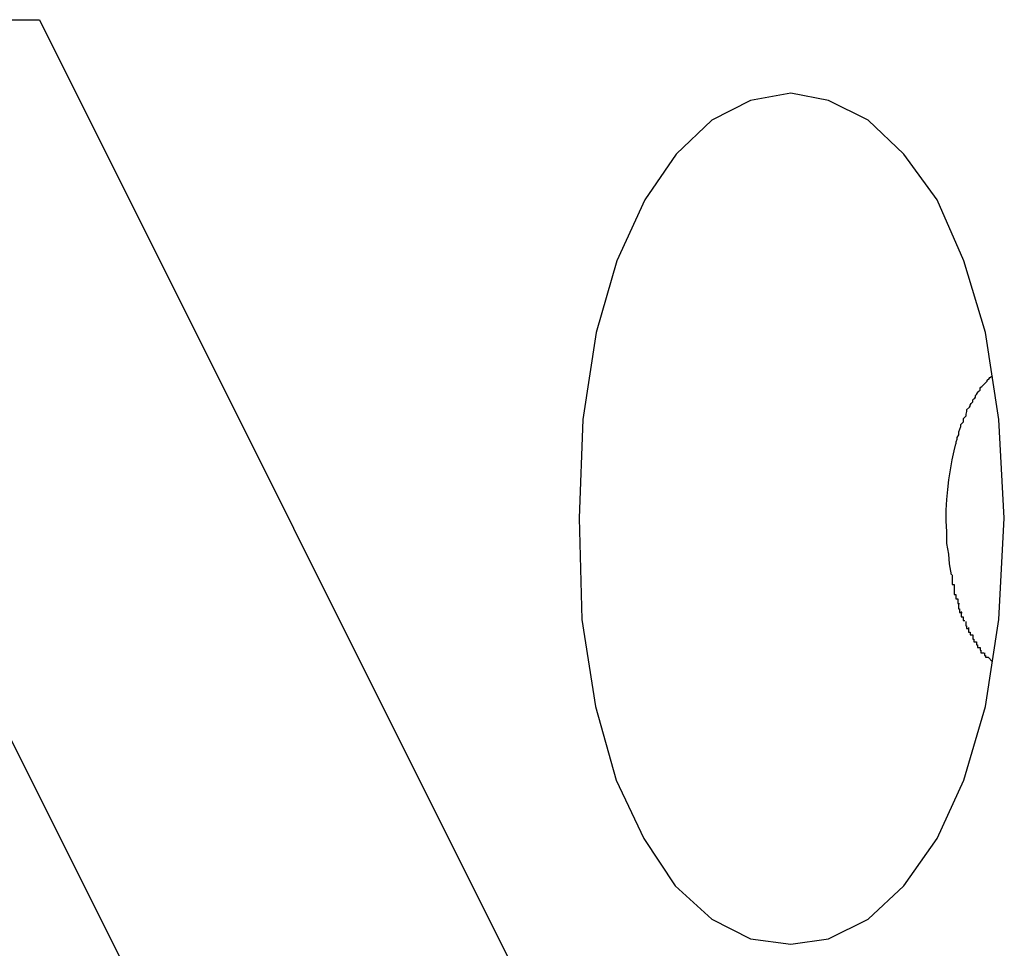
# Model space of a CAD drawing. Extents: x -24.9 to 24.9, y -7.7 to 7.7.
# Drawn here: x 13 to 13.2, y 1.2 to 1.3 of the extents above; entities that cross this region are included whole.
import ezdxf

# ---------------------------------------------------------------- set-up
doc = ezdxf.new("R2010")
doc.units = 0
doc.layers.get('0').update_dxf_attribs({"linetype": 'CONTINUOUS'})

msp = doc.modelspace()

# ---------------------------------------------------------------- linework, layer by layer
at = {"color": 0}
for points in [[(13.0888, 1.1729), (13.0038, 1.343)], [(13.0038, 1.343), (13.0471, 1.343)], [(13.0471, 1.343), (13.1321, 1.1729)], [(13.1547, 1.2874), (13.1547, 1.2874), (13.1541, 1.2984), (13.1526, 1.3081), (13.1502, 1.3161), (13.1472, 1.3229), (13.1435, 1.328), (13.1395, 1.3318), (13.1351, 1.334), (13.1309, 1.3348), (13.1264, 1.334), (13.1221, 1.3318), (13.1181, 1.328), (13.1146, 1.3229), (13.1115, 1.3161), (13.1092, 1.3081), (13.1077, 1.2984), (13.1073, 1.2874), (13.1073, 1.2874), (13.1076, 1.2761), (13.1091, 1.2664), (13.1114, 1.2582), (13.1145, 1.2517), (13.118, 1.2464), (13.1221, 1.2427), (13.1264, 1.2405), (13.1309, 1.2399), (13.1351, 1.2405), (13.1395, 1.2427), (13.1435, 1.2464), (13.1472, 1.2517), (13.1502, 1.2582), (13.1526, 1.2664), (13.1541, 1.2761), (13.1547, 1.2874), (13.1547, 1.2874), (13.1547, 1.2874), (13.1547, 1.2874), (13.1547, 1.2874), (13.1547, 1.2874), (13.1547, 1.2874), (13.1547, 1.2874), (13.1547, 1.2874), (13.1547, 1.2874), (13.1547, 1.2874), (13.1547, 1.2874), (13.1547, 1.2874), (13.1547, 1.2874), (13.1547, 1.2874), (13.1547, 1.2874), (13.1547, 1.2874), (13.1547, 1.2874)], [(13.1508, 1.2998), (13.1509, 1.2999), (13.1509, 1.3), (13.151, 1.3002), (13.1511, 1.3003), (13.1512, 1.3004), (13.1512, 1.3006), (13.1513, 1.3007), (13.1514, 1.3008), (13.1515, 1.3009), (13.1515, 1.3011), (13.1516, 1.3012), (13.1517, 1.3014), (13.1518, 1.3015), (13.1519, 1.3016), (13.152, 1.3017), (13.152, 1.3019), (13.1521, 1.302), (13.1522, 1.3021), (13.1523, 1.3022), (13.1524, 1.3023), (13.1525, 1.3024), (13.1526, 1.3025), (13.1527, 1.3026), (13.1528, 1.3027), (13.1528, 1.3028), (13.153, 1.303), (13.1531, 1.3031), (13.1534, 1.3033)], [(13.1508, 1.2998), (13.1508, 1.2998), (13.1505, 1.2995), (13.1505, 1.2995), (13.1505, 1.2993), (13.1505, 1.2993), (13.1504, 1.299), (13.1504, 1.299), (13.1504, 1.2988), (13.1504, 1.2988), (13.1501, 1.2985), (13.1501, 1.2985), (13.1501, 1.2983), (13.1501, 1.2983), (13.1501, 1.2981), (13.1501, 1.2981), (13.1501, 1.2981), (13.1501, 1.2981)], [(13.1508, 1.2998), (13.1508, 1.2998), (13.1505, 1.2995), (13.1505, 1.2995), (13.1505, 1.2993), (13.1505, 1.2993), (13.1504, 1.299), (13.1504, 1.299), (13.1504, 1.2988), (13.1504, 1.2988), (13.1501, 1.2985), (13.1501, 1.2985), (13.1501, 1.2983), (13.1501, 1.2983), (13.1501, 1.2981), (13.1501, 1.2981), (13.1501, 1.2981), (13.1501, 1.2981)], [(13.1501, 1.2981), (13.1501, 1.2981), (13.1498, 1.2978), (13.1498, 1.2978), (13.1498, 1.2976), (13.1498, 1.2976), (13.1497, 1.2973), (13.1497, 1.2973), (13.1497, 1.2973), (13.1497, 1.2973), (13.1496, 1.297), (13.1496, 1.297), (13.1496, 1.297), (13.1496, 1.297), (13.1496, 1.2967), (13.1496, 1.2967), (13.1496, 1.2967), (13.1496, 1.2967)], [(13.1501, 1.2981), (13.1501, 1.2981), (13.1498, 1.2978), (13.1498, 1.2978), (13.1498, 1.2976), (13.1498, 1.2976), (13.1497, 1.2973), (13.1497, 1.2973), (13.1497, 1.2973), (13.1497, 1.2973), (13.1496, 1.297), (13.1496, 1.297), (13.1496, 1.297), (13.1496, 1.297), (13.1496, 1.2967), (13.1496, 1.2967), (13.1496, 1.2967), (13.1496, 1.2967)], [(13.1488, 1.2811), (13.1486, 1.2823), (13.1485, 1.2834), (13.1483, 1.2846), (13.1483, 1.2859), (13.1482, 1.2871), (13.1482, 1.2883), (13.1483, 1.2895), (13.1484, 1.2906), (13.1485, 1.2917), (13.1487, 1.2928), (13.1489, 1.2939), (13.1491, 1.2949), (13.1493, 1.2957)], [(13.1496, 1.2967), (13.1496, 1.2967), (13.1494, 1.2964), (13.1494, 1.2964), (13.1494, 1.2964), (13.1494, 1.2964), (13.1494, 1.2962), (13.1494, 1.2962), (13.1494, 1.2962), (13.1494, 1.2962), (13.1493, 1.2959), (13.1493, 1.2959), (13.1493, 1.2959), (13.1493, 1.2959), (13.1493, 1.2957), (13.1493, 1.2957), (13.1493, 1.2957), (13.1493, 1.2957)], [(13.1496, 1.2967), (13.1496, 1.2967), (13.1494, 1.2964), (13.1494, 1.2964), (13.1494, 1.2964), (13.1494, 1.2964), (13.1494, 1.2962), (13.1494, 1.2962), (13.1494, 1.2962), (13.1494, 1.2962), (13.1493, 1.2959), (13.1493, 1.2959), (13.1493, 1.2959), (13.1493, 1.2959), (13.1493, 1.2957), (13.1493, 1.2957), (13.1493, 1.2957), (13.1493, 1.2957)], [(13.1489, 1.2811), (13.1489, 1.2811), (13.1489, 1.2808), (13.1489, 1.2808), (13.1489, 1.2808), (13.1489, 1.2808), (13.1489, 1.2805), (13.1489, 1.2805), (13.1489, 1.2805), (13.1489, 1.2805), (13.1489, 1.2802), (13.1489, 1.2802), (13.1489, 1.2802), (13.1489, 1.2802), (13.1489, 1.28), (13.1489, 1.28), (13.1489, 1.28), (13.1491, 1.28)], [(13.1489, 1.2811), (13.1489, 1.2811), (13.1489, 1.2808), (13.1489, 1.2808), (13.1489, 1.2808), (13.1489, 1.2808), (13.1489, 1.2805), (13.1489, 1.2805), (13.1489, 1.2805), (13.1489, 1.2805), (13.1489, 1.2802), (13.1489, 1.2802), (13.1489, 1.2802), (13.1489, 1.2802), (13.1489, 1.28), (13.1489, 1.28), (13.1489, 1.28), (13.1491, 1.28)], [(13.1491, 1.28), (13.1491, 1.28), (13.1491, 1.2797), (13.1491, 1.2797), (13.1491, 1.2797), (13.1491, 1.2797), (13.1491, 1.2794), (13.1491, 1.2794), (13.1491, 1.2794), (13.1491, 1.2794), (13.1491, 1.2791), (13.1491, 1.2791), (13.1491, 1.2791), (13.1491, 1.2791), (13.1491, 1.2789), (13.1491, 1.2789), (13.1491, 1.2789), (13.1493, 1.2789)], [(13.1491, 1.28), (13.1491, 1.28), (13.1491, 1.2797), (13.1491, 1.2797), (13.1491, 1.2797), (13.1491, 1.2797), (13.1491, 1.2794), (13.1491, 1.2794), (13.1491, 1.2794), (13.1491, 1.2794), (13.1491, 1.2791), (13.1491, 1.2791), (13.1491, 1.2791), (13.1491, 1.2791), (13.1491, 1.2789), (13.1491, 1.2789), (13.1491, 1.2789), (13.1493, 1.2789)], [(13.1493, 1.2789), (13.1493, 1.2789), (13.1493, 1.2786), (13.1493, 1.2786), (13.1493, 1.2786), (13.1493, 1.2786), (13.1493, 1.2784), (13.1493, 1.2784), (13.1493, 1.2784), (13.1495, 1.2784), (13.1495, 1.2781), (13.1495, 1.2781), (13.1495, 1.2781), (13.1495, 1.2781), (13.1495, 1.2779), (13.1495, 1.2779), (13.1495, 1.2779), (13.1497, 1.2779)], [(13.1493, 1.2789), (13.1493, 1.2789), (13.1493, 1.2786), (13.1493, 1.2786), (13.1493, 1.2786), (13.1493, 1.2786), (13.1493, 1.2784), (13.1493, 1.2784), (13.1493, 1.2784), (13.1495, 1.2784), (13.1495, 1.2781), (13.1495, 1.2781), (13.1495, 1.2781), (13.1495, 1.2781), (13.1495, 1.2779), (13.1495, 1.2779), (13.1495, 1.2779), (13.1497, 1.2779)], [(13.1496, 1.2778), (13.1496, 1.2778), (13.1496, 1.2775), (13.1496, 1.2775), (13.1496, 1.2775), (13.1496, 1.2775), (13.1496, 1.2773), (13.1496, 1.2773), (13.1496, 1.2773), (13.1497, 1.2773), (13.1497, 1.277), (13.1497, 1.277), (13.1497, 1.277), (13.1497, 1.277), (13.1497, 1.2769), (13.1497, 1.2769), (13.1497, 1.2769), (13.15, 1.2769)], [(13.1496, 1.2778), (13.1496, 1.2778), (13.1496, 1.2775), (13.1496, 1.2775), (13.1496, 1.2775), (13.1496, 1.2775), (13.1496, 1.2773), (13.1496, 1.2773), (13.1496, 1.2773), (13.1497, 1.2773), (13.1497, 1.277), (13.1497, 1.277), (13.1497, 1.277), (13.1497, 1.277), (13.1497, 1.2769), (13.1497, 1.2769), (13.1497, 1.2769), (13.15, 1.2769)], [(13.1499, 1.277), (13.1499, 1.277), (13.1499, 1.2767), (13.1499, 1.2767), (13.1499, 1.2767), (13.1499, 1.2767), (13.1499, 1.2764), (13.1499, 1.2764), (13.1499, 1.2764), (13.1501, 1.2764), (13.1501, 1.2761), (13.1501, 1.2761), (13.1501, 1.2761), (13.1501, 1.2761), (13.1501, 1.276), (13.1501, 1.276), (13.1501, 1.276), (13.1503, 1.276)], [(13.1499, 1.277), (13.1499, 1.277), (13.1499, 1.2767), (13.1499, 1.2767), (13.1499, 1.2767), (13.1499, 1.2767), (13.1499, 1.2764), (13.1499, 1.2764), (13.1499, 1.2764), (13.1501, 1.2764), (13.1501, 1.2761), (13.1501, 1.2761), (13.1501, 1.2761), (13.1501, 1.2761), (13.1501, 1.276), (13.1501, 1.276), (13.1501, 1.276), (13.1503, 1.276)], [(13.1504, 1.2759), (13.1504, 1.2759), (13.1504, 1.2756), (13.1504, 1.2756), (13.1504, 1.2756), (13.1504, 1.2756), (13.1504, 1.2754), (13.1504, 1.2754), (13.1504, 1.2754), (13.1505, 1.2754), (13.1505, 1.2751), (13.1505, 1.2751), (13.1505, 1.2751), (13.1505, 1.2751), (13.1505, 1.2751), (13.1505, 1.2751), (13.1505, 1.2751), (13.1507, 1.2751)], [(13.1504, 1.2759), (13.1504, 1.2759), (13.1504, 1.2756), (13.1504, 1.2756), (13.1504, 1.2756), (13.1504, 1.2756), (13.1504, 1.2754), (13.1504, 1.2754), (13.1504, 1.2754), (13.1505, 1.2754), (13.1505, 1.2751), (13.1505, 1.2751), (13.1505, 1.2751), (13.1505, 1.2751), (13.1505, 1.2751), (13.1505, 1.2751), (13.1505, 1.2751), (13.1507, 1.2751)], [(13.1507, 1.2752), (13.1507, 1.2752), (13.1507, 1.2749), (13.1507, 1.2749), (13.1507, 1.2749), (13.1507, 1.2749), (13.1507, 1.2747), (13.1507, 1.2747), (13.1507, 1.2747), (13.1509, 1.2747), (13.1509, 1.2744), (13.1509, 1.2744), (13.1509, 1.2744), (13.1509, 1.2744), (13.1509, 1.2744), (13.1509, 1.2744), (13.1509, 1.2744), (13.1512, 1.2744)], [(13.1507, 1.2752), (13.1507, 1.2752), (13.1507, 1.2749), (13.1507, 1.2749), (13.1507, 1.2749), (13.1507, 1.2749), (13.1507, 1.2747), (13.1507, 1.2747), (13.1507, 1.2747), (13.1509, 1.2747), (13.1509, 1.2744), (13.1509, 1.2744), (13.1509, 1.2744), (13.1509, 1.2744), (13.1509, 1.2744), (13.1509, 1.2744), (13.1509, 1.2744), (13.1512, 1.2744)], [(13.1512, 1.2744), (13.1512, 1.2744), (13.1512, 1.2741), (13.1512, 1.2741), (13.1512, 1.2741), (13.1512, 1.2741), (13.1512, 1.2739), (13.1512, 1.2739), (13.1512, 1.2739), (13.1513, 1.2739), (13.1513, 1.2736), (13.1513, 1.2736), (13.1513, 1.2736), (13.1513, 1.2736), (13.1513, 1.2736), (13.1513, 1.2736), (13.1513, 1.2736), (13.1516, 1.2736)], [(13.1512, 1.2744), (13.1512, 1.2744), (13.1512, 1.2741), (13.1512, 1.2741), (13.1512, 1.2741), (13.1512, 1.2741), (13.1512, 1.2739), (13.1512, 1.2739), (13.1512, 1.2739), (13.1513, 1.2739), (13.1513, 1.2736), (13.1513, 1.2736), (13.1513, 1.2736), (13.1513, 1.2736), (13.1513, 1.2736), (13.1513, 1.2736), (13.1513, 1.2736), (13.1516, 1.2736)], [(13.1516, 1.2736), (13.1516, 1.2736), (13.1516, 1.2733), (13.1516, 1.2733), (13.1516, 1.2733), (13.1516, 1.2733), (13.1516, 1.2733), (13.1516, 1.2733), (13.1516, 1.2733), (13.1517, 1.2733), (13.1517, 1.273), (13.1517, 1.273), (13.1517, 1.273), (13.1517, 1.273), (13.1517, 1.273), (13.1517, 1.273), (13.1517, 1.273), (13.152, 1.273)], [(13.1516, 1.2736), (13.1516, 1.2736), (13.1516, 1.2733), (13.1516, 1.2733), (13.1516, 1.2733), (13.1516, 1.2733), (13.1516, 1.2733), (13.1516, 1.2733), (13.1516, 1.2733), (13.1517, 1.2733), (13.1517, 1.273), (13.1517, 1.273), (13.1517, 1.273), (13.1517, 1.273), (13.1517, 1.273), (13.1517, 1.273), (13.1517, 1.273), (13.152, 1.273)], [(13.152, 1.273), (13.152, 1.273), (13.152, 1.2727), (13.152, 1.2727), (13.152, 1.2727), (13.152, 1.2727), (13.152, 1.2727), (13.152, 1.2727), (13.152, 1.2727), (13.1521, 1.2727), (13.1521, 1.2724), (13.1521, 1.2724), (13.1521, 1.2724), (13.1521, 1.2724), (13.1521, 1.2724), (13.1521, 1.2724), (13.1521, 1.2724), (13.1524, 1.2724)], [(13.152, 1.273), (13.152, 1.273), (13.152, 1.2727), (13.152, 1.2727), (13.152, 1.2727), (13.152, 1.2727), (13.152, 1.2727), (13.152, 1.2727), (13.152, 1.2727), (13.1521, 1.2727), (13.1521, 1.2724), (13.1521, 1.2724), (13.1521, 1.2724), (13.1521, 1.2724), (13.1521, 1.2724), (13.1521, 1.2724), (13.1521, 1.2724), (13.1524, 1.2724)], [(13.1525, 1.2724), (13.1525, 1.2724), (13.1525, 1.2721), (13.1525, 1.2721), (13.1525, 1.2721), (13.1525, 1.2721), (13.1525, 1.2721), (13.1525, 1.2721), (13.1525, 1.2721), (13.1526, 1.2721), (13.1526, 1.2719), (13.1526, 1.2719), (13.1526, 1.2719), (13.1526, 1.2719), (13.1526, 1.2719), (13.1526, 1.2719), (13.1526, 1.2719), (13.1529, 1.2719)], [(13.1525, 1.2724), (13.1525, 1.2724), (13.1525, 1.2721), (13.1525, 1.2721), (13.1525, 1.2721), (13.1525, 1.2721), (13.1525, 1.2721), (13.1525, 1.2721), (13.1525, 1.2721), (13.1526, 1.2721), (13.1526, 1.2719), (13.1526, 1.2719), (13.1526, 1.2719), (13.1526, 1.2719), (13.1526, 1.2719), (13.1526, 1.2719), (13.1526, 1.2719), (13.1529, 1.2719)], [(13.1534, 1.2714), (13.1529, 1.2719)]]:
    msp.add_lwpolyline(points, dxfattribs=at)

doc.saveas('drawing.dxf')
